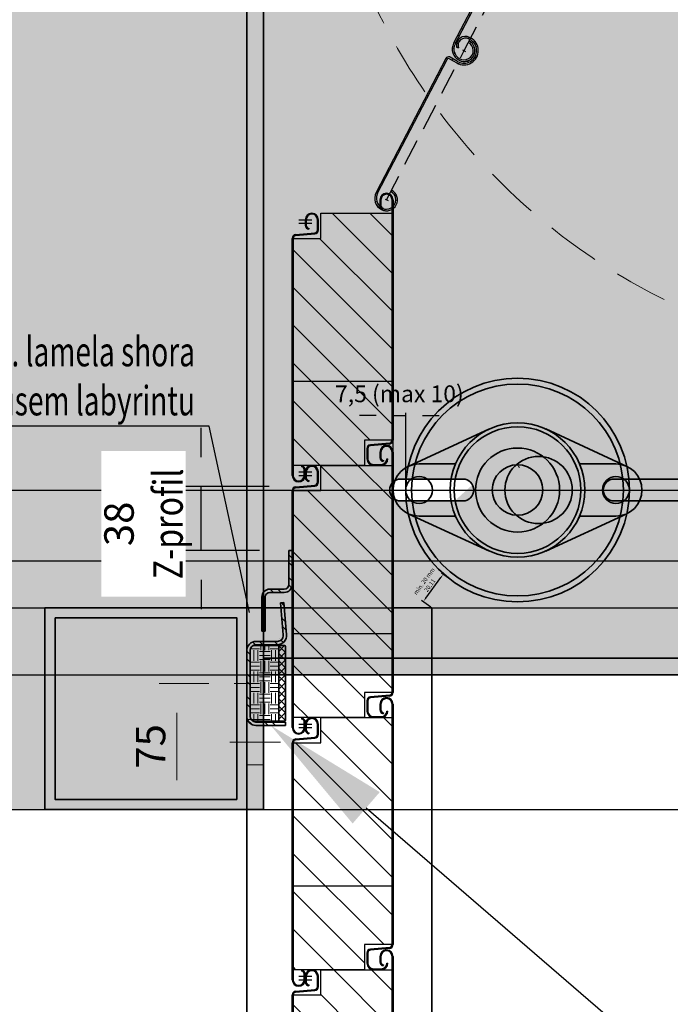
# Model space of a CAD drawing. Units: millimetres. Extents: x 49951 to 64990, y 19462 to 32539.
# Drawn here: x 59795 to 60182, y 24028 to 24613 of the extents above; entities that cross this region are included whole.
import ezdxf
from ezdxf import colors
from ezdxf.entities.mleader import LeaderData, LeaderLine
from ezdxf.lldxf.tags import DXFTag
from ezdxf.math import Vec2, Vec3

# ---------------------------------------------------------------- set-up
doc = ezdxf.new("R2010")
doc.units = ezdxf.units.MM
doc.header["$LTSCALE"] = 50
doc.linetypes.add('HIDDEN', pattern=[1.905, 1.27, -0.635])
doc.layers.get('0').update_dxf_attribs({"color": 1})
doc.layers.get('Defpoints').update_dxf_attribs({"color": 4})
for name, color, linetype, lineweight in [('0_Konstrukce', 3, 'Continuous', 9), ('0_Koty', 153, 'Continuous', 5), ('0_Koty_detail', 140, 'Continuous', 5), ('0_Nevidcary', 8, 'HIDDEN', 5), ('0_Obrys', 7, 'Continuous', 35), ('0_ocel', 95, 'Continuous', 35), ('0_Osa', 40, 'ACAD_ISO10W100', 5), ('0_Sekce', 5, 'Continuous', 25), ('0_Srafa', 8, 'Continuous', 5), ('0_Tenka', 9, 'Continuous', 5)]:
    doc.layers.add(name, color=color, linetype=linetype, lineweight=lineweight)
doc.layers.add('0_netisk', color=251, linetype='Continuous', plot=False)
doc.styles.get("Standard").update_dxf_attribs({"font": 'tahoma.ttf'})
tags = doc.linetypes.add('ACAD_ISO10W100', pattern=[18, 12, -3, 0, -3]).pattern_tags.tags
tags[10:11] = [DXFTag(74, 4), DXFTag(75, 0), DXFTag(340, '0'), DXFTag(46, 1.0), DXFTag(50, 0.0), DXFTag(44, 0.0), DXFTag(45, 0.0)]
tags[8:9] = [DXFTag(74, 4), DXFTag(75, 0), DXFTag(340, '0'), DXFTag(46, 1.0), DXFTag(50, 0.0), DXFTag(44, 0.0), DXFTag(45, 0.0)]
tags[6:7] = [DXFTag(74, 4), DXFTag(75, 0), DXFTag(340, '0'), DXFTag(46, 1.0), DXFTag(50, 0.0), DXFTag(44, 0.0), DXFTag(45, 0.0)]
tags[4:5] = [DXFTag(74, 4), DXFTag(75, 0), DXFTag(340, '0'), DXFTag(46, 1.0), DXFTag(50, 0.0), DXFTag(44, 0.0), DXFTag(45, 0.0)]
doc.dimstyles.new('ISO-25', dxfattribs={"dimtxt": 2.5, "dimasz": 2.5, "dimexe": 1.25, "dimexo": 0.625, "dimtad": 1, "dimtxsty": 'Standard', "dimcen": 2.5, "dimadec": 0, "dimazin": 0, "dimtfac": 1, "dimtmove": 0, "dimatfit": 3, "dimfxl": 1, "dimarcsym": 0})
doc.dimstyles.new('SOSY', dxfattribs={"dimtxt": 2.5, "dimasz": 2.5, "dimexe": 1.5, "dimexo": 2.5, "dimtad": 1, "dimdec": 1, "dimtxsty": 'Standard', "dimcen": 2.5, "dimclrd": 256, "dimclre": 256, "dimclrt": 256, "dimadec": 0, "dimazin": 0, "dimtfac": 1, "dimtdec": 1, "dimtmove": 0, "dimatfit": 3, "dimfxl": 1, "dimtfill": 1, "dimlwd": -1, "dimlwe": -1, "dimarcsym": 0})

# ---------------------------------------------------------------- blocks, each defined once
blk = doc.blocks.new('*D218')
at = {"layer": 'Defpoints', "color": 0, "lineweight": -2, "transparency": 16777216}
blk.add_line((4.89, 5.76), (11.32, 13.34), dxfattribs=at)
at = {"layer": 'Defpoints', "color": 0, "transparency": 16777216}
for p in [(12.94, 15.25), (-12.94, -15.25)]:
    blk.add_point(p, dxfattribs=at)
blk.add_solid([(11.01, 13.61), (11.64, 13.07), (12.94, 15.25)], dxfattribs=at)
at = {"layer": 'Defpoints', "color": 0, "transparency": 16777216, "insert": (5.8, 9.88), "char_height": 2.5, "attachment_point": 5, "rotation": 49.67669}
blk.add_mtext('∅40', dxfattribs=at)
blk = doc.blocks.new('*U54')
at = {"lineweight": 5}
h = blk.add_hatch(dxfattribs=at)
h.set_pattern_fill('ANSI32', color=8, angle=90, style=0)
h.set_pattern_definition([(135, (-8, -5), (-6.7352, -6.7352), []), (135, (-8, -0.51), (-6.7352, -6.7352), [])])
edge = h.paths.add_edge_path()
edge.add_line((21.98, 73.17), (19.99, 73))
edge.add_line((19.99, 73), (21.67, 53.79))
edge.add_arc((18.19, 53.49), 3.49, -90, 5, ccw=False)
edge.add_line((18.19, 50), (5.49, 50))
edge.add_arc((5.49, 44.51), 5.49, 89.99694, 180.00157)
edge.add_line((0, 44.51), (0, 5.49))
edge.add_arc((5.49, 5.49), 5.49, 179.99945, 270.00204)
edge.add_line((5.49, 0), (23, 0))
edge.add_line((23, 0), (23, 2))
edge.add_line((23, 2), (5.49, 2))
edge.add_arc((5.49, 5.49), 3.49, 180.00047, 270, ccw=False)
edge.add_line((2, 5.49), (2, 44.51))
edge.add_arc((5.49, 44.51), 3.49, 89.99925, 180.00078, ccw=False)
edge.add_line((5.49, 48), (18.19, 48))
edge.add_arc((18.19, 53.49), 5.49, 270, 365)
edge.add_line((23.66, 53.97), (21.98, 73.17))
h = blk.add_hatch(dxfattribs=at)
h.set_pattern_fill('EARTH', color=8, style=0)
h.set_pattern_definition([(0, (0, -5), (6.35, 6.35), [6.35, -6.35]), (0, (0, -2.619), (6.35, 6.35), [6.35, -6.35]), (0, (0, -0.2375), (6.35, 6.35), [6.35, -6.35]), (90, (0.794, 0.556), (-6.35, 6.35), [6.35, -6.35]), (90, (3.175, 0.556), (-6.35, 6.35), [6.35, -6.35]), (90, (5.556, 0.556), (-6.35, 6.35), [6.35, -6.35])])
edge = h.paths.add_edge_path()
edge.add_line((19, 47.5), (3.69, 47.5))
edge.add_arc((5.49, 44.51), 3.49, 121.05551, 180)
edge.add_line((2, 44.51), (2, 5.49))
edge.add_arc((5.49, 5.49), 3.49, 180, 238.94631)
edge.add_line((3.69, 2.5), (19, 2.5))
edge.add_line((19, 2.5), (19, 47.5))
h = blk.add_hatch(dxfattribs=at)
h.set_pattern_fill('ANSI37', color=8, style=0)
h.set_pattern_definition([(45, (-8, -5), (-2.24506, 2.24506), []), (135, (-8, -5), (-2.24506, -2.24506), [])])
h.paths.add_polyline_path([(23, 47.5), (19, 47.5), (19, 2.5), (23, 2.5)])
for p, q in [((19.99, 73), (21.98, 73.17)), ((19.99, 73), (21.67, 53.79)), ((21.98, 73.17), (23.66, 53.97)), ((19, 47.5), (3.69, 47.5)), ((18.19, 50), (5.49, 50)), ((18.19, 48), (5.49, 48)), ((19, 47.5), (19, 47)), ((19, 3), (19, 47)), ((22.5, 47.5), (19.5, 47.5)), ((23, 3), (23, 47)), ((0, 44.51), (0, 5.49)), ((2, 44.51), (2, 5.49)), ((2, 44.51), (2, 5.49)), ((3.69, 2.5), (19, 2.5)), ((5.49, 2), (23, 2)), ((5.49, 0), (23, 0)), ((19, 2.5), (19, 3)), ((19.5, 2.5), (22.5, 2.5)), ((23, 2), (23, 0))]:
    blk.add_line(p, q)
for centre, radius, start, end in [((18.19, 53.49), 5.49, 270, 5), ((18.19, 53.49), 3.49, 270, 5), ((5.49, 44.51), 5.49, 90, 180), ((5.49, 44.51), 3.49, 90, 180), ((19.5, 47), 0.5, 90, 180), ((22.5, 47), 0.5, 0, 90), ((5.49, 5.49), 5.49, 180, 270), ((5.49, 5.49), 3.49, 180, 270), ((19.5, 3), 0.5, 180, 270), ((22.5, 3), 0.5, 270, 0)]:
    blk.add_arc(centre, radius, start, end)
at = {"layer": '0_Osa', "ltscale": 0.01}
blk.add_line((-7.5, 25), (7.5, 25), dxfattribs=at)
blk = doc.blocks.new('*D128')
at = {"layer": '0_Koty', "transparency": 16777216}
for p, q in [((60023.79, 25097.91), (59970.23, 25150.41)), ((60077.36, 25045.42), (60613.01, 24520.46)), ((61087.7, 24055.24), (60666.57, 24467.96))]:
    blk.add_line(p, q, dxfattribs=at)
for points in [[(60032.54, 25106.84), (60015.05, 25088.98), (60077.36, 25045.42)], [(60675.32, 24476.89), (60657.82, 24459.04), (60613.01, 24520.46)]]:
    blk.add_solid(points, dxfattribs=at)
at = {"layer": 'Defpoints', "color": 0, "transparency": 16777216}
for p in [(60077.36, 25045.42), (60613.01, 24520.46)]:
    blk.add_point(p, dxfattribs=at)
at = {"layer": '0_Koty', "transparency": 16777216, "insert": (60945.32, 24277.59), "char_height": 75, "attachment_point": 5, "rotation": 315.57759}
blk.add_mtext('MAX {\\fArial|b0|i0|c238|p34;∅750}', dxfattribs=at)
blk = doc.blocks.new('*D129')
at = {"layer": '0_Koty', "transparency": 16777216}
for p, q in [((59855.15, 25143.74), (59258.23, 25143.74)), ((59303.23, 25068.74), (59303.23, 24218.74)), ((59705.15, 24143.74), (59258.23, 24143.74))]:
    blk.add_line(p, q, dxfattribs=at)
for points in [[(59290.73, 25068.74), (59315.73, 25068.74), (59303.23, 25143.74)], [(59290.73, 24218.74), (59315.73, 24218.74), (59303.23, 24143.74)]]:
    blk.add_solid(points, dxfattribs=at)
at = {"layer": 'Defpoints', "color": 0, "transparency": 16777216}
for p in [(59930.15, 25143.74), (59303.23, 24143.74), (59780.15, 24143.74)]:
    blk.add_point(p, dxfattribs=at)
at = {"layer": '0_Koty', "transparency": 16777216, "insert": (59206.41, 24643.74), "char_height": 75, "attachment_point": 2, "rotation": 90}
blk.add_mtext('1000', dxfattribs=at)
blk = doc.blocks.new('protikus_labyrintu_SV')
at = {"lineweight": 5}
h = blk.add_hatch(dxfattribs=at)
h.set_pattern_fill('ANSI32', color=8, angle=90, style=0)
h.set_pattern_definition([(135, (2, 0), (-6.7352, -6.7352), []), (135, (2, 4.49), (-6.7352, -6.7352), [])])
edge = h.paths.add_edge_path()
edge.add_line((18, 27.7), (18, 48))
edge.add_line((18, 48), (16, 48))
edge.add_line((16, 48), (16, 27.7))
edge.add_arc((13.3, 27.7), 2.7, 270, 360, ccw=False)
edge.add_line((13.3, 25), (4.7, 25))
edge.add_arc((4.7, 20.3), 4.7, 90, 180)
edge.add_line((0, 20.3), (0, 0))
edge.add_line((0, 0), (2, 0))
edge.add_line((2, 0), (2, 20.3))
edge.add_arc((4.7, 20.3), 2.7, 90, 180, ccw=False)
edge.add_line((4.7, 23), (13.3, 23))
edge.add_arc((13.3, 27.7), 4.7, 270, 359.99999)
for p, q in [((16, 27.7), (16, 48)), ((16, 48), (18, 48)), ((18, 27.7), (18, 48)), ((4.7, 25), (13.3, 25)), ((0, 0), (0, 20.3)), ((2, 0), (2, 20.3)), ((4.7, 23), (13.3, 23)), ((2, 0), (0, 0))]:
    blk.add_line(p, q)
for centre, radius, start, end in [((4.7, 20.3), 4.7, 90, 180), ((13.3, 27.7), 2.7, 270, 0), ((13.3, 27.7), 4.7, 270, 0), ((4.7, 20.3), 2.7, 90, 180)]:
    blk.add_arc(centre, radius, start, end)
blk = doc.blocks.new('*D139')
at = {"layer": 'Defpoints', "transparency": 16777216}
for p, q in [((59903.03, 24353.33), (59903.03, 24370.83)), ((59943.43, 24335.83), (59892.53, 24335.83)), ((59903.03, 24297.82), (59903.03, 24335.83)), ((59937.68, 24297.82), (59892.53, 24297.82)), ((59903.03, 24280.32), (59903.03, 24262.82))]:
    blk.add_line(p, q, dxfattribs=at)
at = {"layer": 'Defpoints', "color": 0, "transparency": 16777216}
for p in [(59903.03, 24335.83), (59960.93, 24335.83), (59955.18, 24297.82)]:
    blk.add_point(p, dxfattribs=at)
at = {"layer": 'Defpoints', "transparency": 16777216, "insert": (59868.8, 24313.6), "char_height": 17.5, "attachment_point": 5, "rotation": 90, "bg_fill": 3, "box_fill_scale": 1.1, "bg_fill_color": 256, "bg_fill_true_color": 13158600, "bg_fill_transparency": 0}
blk.add_mtext('{\\C3;38}\\P{\\W0.8;Z-profil}', dxfattribs=at)
at = {"layer": 'Defpoints', "transparency": 16777216}
for points in [[(59900.11, 24353.33), (59905.94, 24353.33), (59903.03, 24335.83)], [(59900.11, 24280.32), (59905.94, 24280.32), (59903.03, 24297.82)]]:
    blk.add_solid(points, dxfattribs=at)
blk = doc.blocks.new('*U15')
at = {"ltscale": 0.5}
for p, q in [((-64.99, 14.08), (-16.75, 36.32)), ((64.99, 14.08), (16.75, 36.32)), ((-58.5, 15.5), (-38.18, 15.5)), ((38.18, 15.5), (58.5, 15.5)), ((-64.99, -14.08), (-16.75, -36.32)), ((-58.5, -15.5), (-38.18, -15.5)), ((64.99, -14.08), (16.75, -36.32)), ((38.18, -15.5), (58.5, -15.5))]:
    blk.add_line(p, q, dxfattribs=at)
for centre, radius in [((0, 0), 40), ((0, 0), 37.66), ((0, 0), 25), ((0, 0), 15), ((-58.5, 0), 8), ((58.5, 0), 8)]:
    blk.add_circle(centre, radius, dxfattribs=at)
for centre, radius, start, end in [((-58.5, 0), 15.5, 90, 270), ((-38.18, 17.5), 2, 270, 335.37568), ((38.18, 17.5), 2, 204.62432, 270), ((58.5, 0), 15.5, 270, 90), ((-38.18, -17.5), 2, 24.62432, 90), ((38.18, -17.5), 2, 90, 155.37568)]:
    blk.add_arc(centre, radius, start, end, dxfattribs=at)
blk.add_open_spline([(-48.97, -15.5), (-49.18, -15.5), (-49.41, -15.5), (-49.64, -15.5)], degree=3, dxfattribs=at)
blk = doc.blocks.new('*U1')
at = {"lineweight": 5}
h = blk.add_hatch(dxfattribs=at)
h.set_pattern_fill('ANSI31', color=256)
h.set_pattern_definition([(45, (0.5, 1.4152), (-2.24506, 2.24506), [])])
h.paths.add_polyline_path([(-6.45, 91.07, -0.343089), (-5.45, 91.77), (-0.44, 91.51, 1.026488), (0, 108.5), (-0.67, 108.5, 0.623316), (-4.92, 99.83), (-3.68, 99.87, -0.675593), (-0.67, 107.5), (0, 107.5, -1.026489), (-0.39, 92.51), (-5.64, 92.79, 0.074235), (-5.94, 92.76, 0.347866), (-7.5, 90.73), (-7.5, 1, 0.414214), (0, -6.5, 0.99997), (0, 6.5), (0, 5.5, -1.038186), (-0.41, -5.48, -0.395743), (-6.5, 1), (-6.5, 90.74, -0.079745)])
for p, q in [((-0.67, 108.5), (0, 108.5)), ((-0.67, 107.5), (0, 107.5)), ((-4.92, 99.83), (-3.68, 99.87)), ((-7.5, 90.78), (-7.5, 1)), ((-6.5, 1.07), (-6.5, 90.77)), ((-0.39, 92.51), (-5.64, 92.79)), ((-5.45, 91.77), (-0.44, 91.51)), ((0, 6.5), (0, 5.5))]:
    blk.add_line(p, q)
for centre, radius, start, end in [((-0.67, 103.12), 5.38, 90, 217.74385), ((-0.64, 103.08), 4.42, 90.33921, 226.50999), ((0, 100), 8.5, 267.00447, 90), ((0, 100), 7.5, 267.00447, 90), ((-5.44, 90.76), 2.06, 103.98666, 179.29333), ((-5.44, 90.76), 1.06, 162.75061, 179.01517), ((-5.5, 90.77), 1, 87.00447, 162.75061), ((-5.7, 91.79), 1, 87.00447, 103.98666), ((0, 0), 6.5, 270, 89.99655), ((0, 1), 7.5, 180, 270), ((0, 1), 6.5, 180, 266.36343), ((0, 0), 5.5, 265.70266, 89.99593)]:
    blk.add_arc(centre, radius, start, end)
at = {"layer": 'Defpoints', "linetype": 'HIDDEN', "ltscale": 0.25}
blk.add_line((0, 0), (0, 100), dxfattribs=at)
at = {"layer": 'Defpoints'}
blk.add_line((-1, 0), (1, 0), dxfattribs=at)
blk = doc.blocks.new('lamela_150_SV')
at = {"lineweight": 5, "ltscale": 0.25}
h = blk.add_hatch(dxfattribs=at)
h.set_pattern_fill('ANSI31', color=8, scale=5, angle=90, style=0)
h.set_pattern_definition([(135, (50.6, -3.37), (-11.2253, -11.2253), [])])
h.paths.add_polyline_path([(-4.9, 139.58), (-4.9, 4.58), (37.5, 4.58), (37.5, 19.58), (53.9, 19.58), (53.9, 154.58), (11.5, 154.58), (11.5, 139.58)])
at = {"ltscale": 0.25}
for p, q in [((46.7, 160.53), (46.7, 157.16)), ((47.3, 160.53), (47.3, 157.16)), ((53.9, 19.58), (53.9, 160.53)), ((54.5, 160.53), (54.5, 19.58)), ((6.2, 154.58), (1.5, 154.58)), ((6.2, 153.98), (1.5, 153.98)), ((11.5, 154.58), (53.9, 154.58)), ((11.5, 139.58), (11.5, 154.58)), ((48.78, 155.48), (48.7, 154.88)), ((-1.8, 150.68), (-2.4, 150.68)), ((9.5, 144.56), (9.5, 150.68)), ((10.1, 144.56), (10.1, 150.68)), ((-3.4, 141.87), (7.95, 142.86)), ((-3.35, 141.27), (8, 142.27)), ((-5.5, -3.37), (-5.5, 139.58)), ((-4.9, 139.58), (11.5, 139.58)), ((-4.9, 139.58), (-4.9, -3.37)), ((37.5, 19.58), (37.5, 4.58)), ((53.9, 19.58), (37.5, 19.58)), ((52.35, 17.89), (41, 16.89)), ((38.9, 14.6), (38.9, 8.48)), ((39.5, 14.6), (39.5, 8.48)), ((52.4, 17.29), (41.05, 16.3)), ((44.5, 13.58), (44.54, 14.18)), ((46.1, 8.48), (46.1, 11.88)), ((46.7, 8.48), (46.7, 11.88)), ((37.5, 4.58), (-4.9, 4.58)), ((0.22, 1.69), (0.3, 2.28)), ((1.7, -3.37), (1.7, 0)), ((2.3, -3.37), (2.3, 0))]:
    blk.add_line(p, q, dxfattribs=at)
for centre, radius, start, end in [((50.6, 160.53), 3.9, 0, 180), ((50.6, 160.53), 3.3, 0, 180), ((1.5, 150.68), 3.9, 90, 180), ((1.5, 150.68), 3.3, 90, 180), ((6.2, 150.68), 3.9, 0, 90), ((6.2, 150.68), 3.3, 0, 90), ((49, 157.16), 2.3, 180, 262.50528), ((49, 157.16), 1.7, 180, 262.50528), ((-3.2, 139.58), 2.3, 95, 180), ((-3.2, 139.58), 1.7, 95, 180), ((7.8, 144.56), 1.7, 275, 0), ((7.8, 144.56), 2.3, 275, 0), ((52.2, 19.58), 1.7, 275, 0), ((52.2, 19.58), 2.3, 275, 360), ((41.2, 14.6), 2.3, 95, 180), ((41.2, 14.6), 1.7, 95, 180), ((44.4, 11.88), 1.7, 0, 86.62771), ((44.4, 11.88), 2.3, 0, 86.62771), ((42.8, 8.48), 3.9, 180, 0), ((42.8, 8.48), 3.3, 180, 0), ((0, 0), 1.7, 0, 82.50528), ((0, 0), 2.3, 0, 82.50528), ((-1.6, -3.37), 3.9, 180, 0), ((-1.6, -3.37), 3.3, 180, 0)]:
    blk.add_arc(centre, radius, start, end, dxfattribs=at)
at = {"layer": 'Defpoints', "ltscale": 0.25}
for p, q in [((50.6, 10.53), (42.8, 10.53)), ((50.6, 8.48), (42.8, 8.48))]:
    blk.add_line(p, q, dxfattribs=at)
blk = doc.blocks.new('*U123')
at = {"layer": 'Defpoints'}
blk.add_line((-30, 60.66), (30, 60.66), dxfattribs=at)
at = {"rotation": 180}
blk.add_blockref('lamela_150_SV', (24.5, 165.24), dxfattribs=at)
blk = doc.blocks.new('*U124')
for p in [(0, 3150), (0, 3000), (0, 2850), (0, 2700)]:
    blk.add_blockref('*U123', p)
at = {"layer": '0_Sekce', "color": 0, "linetype": 'ByBlock', "lineweight": -2, "transparency": 16777216}
for p in [(0, 3150), (0, 3000), (0, 2850), (0, 2700)]:
    blk.add_blockref('*U123', p, dxfattribs=at)
blk = doc.blocks.new('*D182')
at = {"layer": 'Defpoints', "transparency": 16777216}
for p, q in [((60007.18, 24378.06), (59997.18, 24378.06)), ((60017.18, 24336.24), (60017.18, 24379.56)), ((60017.18, 24378.06), (60024.68, 24378.06)), ((60024.68, 24336.24), (60024.68, 24379.56)), ((60034.68, 24378.06), (60044.68, 24378.06))]:
    blk.add_line(p, q, dxfattribs=at)
at = {"layer": 'Defpoints', "color": 0, "transparency": 16777216}
for p in [(60024.68, 24378.06), (60017.18, 24333.74), (60024.68, 24333.74)]:
    blk.add_point(p, dxfattribs=at)
at = {"layer": 'Defpoints', "transparency": 16777216}
for points in [[(60007.18, 24379.73), (60007.18, 24376.39), (60017.18, 24378.06)], [(60034.68, 24379.73), (60034.68, 24376.39), (60024.68, 24378.06)]]:
    blk.add_solid(points, dxfattribs=at)
at = {"layer": 'Defpoints', "transparency": 16777216, "insert": (60020.93, 24389.67), "char_height": 10, "attachment_point": 5, "bg_fill": 3, "box_fill_scale": 1.1, "bg_fill_color": 256, "bg_fill_true_color": 13158600, "bg_fill_transparency": 0}
blk.add_mtext('7,5 (max 10)', dxfattribs=at)
blk = doc.blocks.new('*D178')
at = {"layer": '0_Koty_detail', "transparency": 16777216}
for p, q in [((59907.71, 24218.74), (59878.08, 24218.74)), ((59888.58, 24161.24), (59888.58, 24201.24)), ((59912.68, 24143.74), (59878.08, 24143.74))]:
    blk.add_line(p, q, dxfattribs=at)
for points in [[(59885.67, 24201.24), (59891.5, 24201.24), (59888.58, 24218.74)], [(59885.67, 24161.24), (59891.5, 24161.24), (59888.58, 24143.74)]]:
    blk.add_solid(points, dxfattribs=at)
at = {"layer": 'Defpoints', "color": 0, "transparency": 16777216}
for p in [(59888.58, 24218.74), (59925.21, 24218.74), (59930.18, 24143.74)]:
    blk.add_point(p, dxfattribs=at)
at = {"layer": '0_Koty_detail', "transparency": 16777216, "insert": (59875.28, 24181.24), "char_height": 17.5, "attachment_point": 5, "rotation": 90, "bg_fill": 3, "box_fill_scale": 1.1, "bg_fill_color": 256, "bg_fill_true_color": 13158600, "bg_fill_transparency": 0}
blk.add_mtext('75', dxfattribs=at)
blk = doc.blocks.new('*D248')
at = {"layer": 'Defpoints', "color": 0, "lineweight": -2, "transparency": 16777216}
for p, q in [((60036.63, 24269.42), (60045.53, 24281.63)), ((60051.52, 24280.36), (60045.99, 24284.38)), ((60039.67, 24264.1), (60034.15, 24268.13))]:
    blk.add_line(p, q, dxfattribs=at)
at = {"layer": 'Defpoints', "color": 0, "transparency": 16777216}
for p in [(60047, 24283.65), (60052.02, 24279.99), (60040.18, 24263.74)]:
    blk.add_point(p, dxfattribs=at)
for points in [[(60045.19, 24281.87), (60045.86, 24281.38), (60047, 24283.65)], [(60036.29, 24269.66), (60036.97, 24269.17), (60035.16, 24267.4)]]:
    blk.add_solid(points, dxfattribs=at)
at = {"layer": 'Defpoints', "color": 0, "transparency": 16777216, "insert": (60037.59, 24278.07), "char_height": 2.5, "attachment_point": 5, "rotation": 53.92399}
blk.add_mtext('min. 20 mm\\P20,11', dxfattribs=at)
blk = doc.blocks.new('*U201')
blk.add_circle((0, 0), 20)
at = {"layer": 'Defpoints'}
dim = blk.add_diameter_dim_2p(p1=(-12.942, -15.248), p2=(12.942, 15.248), dimstyle='ISO-25', dxfattribs=at)
dim.commit()
dim.dimension.update_dxf_attribs({"geometry": '*D218', "text_midpoint": (7.299, 8.6), "dimtype": 163})
blk = doc.blocks.new('*U207')
h = blk.add_hatch(color=252)
h.dxf.hatch_style = 1
h.paths.add_polyline_path([(-10, 940), (0, 940), (0, -60), (-10, -60)])
edge = h.paths.add_edge_path()
edge.add_line((-10, 20), (-240, 20))
edge.add_line((-460, 415), (-240, 20))
edge.add_line((-25, 430), (-10, 415))
edge.add_line((-460, 430), (-25, 430))
edge.add_line((-460, 415), (-460, 430))
at = {"layer": '0_Srafa'}
h = blk.add_hatch(color=252, dxfattribs=at)
h.dxf.hatch_style = 1
h.paths.add_polyline_path([(-460, 430), (-460, 415.02), (-260, 30), (-10, 30), (-10, 415), (-25, 430)])
h.paths.add_polyline_path([(-153.5, 130, -1), (-193.5, 130, -1)], flags=16)
h.paths.add_polyline_path([(-218.5, 136.5, -1), (-218.5, 123.5), (-255.5, 123.5, -1), (-255.5, 136.5)], flags=16)
h.paths.add_polyline_path([(-128.5, 136.5), (-91.5, 136.5, -1), (-91.5, 123.5), (-128.5, 123.5, -1)], flags=16)
h = blk.add_hatch(color=252, dxfattribs=at)
h.dxf.hatch_style = 1
h.paths.add_polyline_path([(-10, 20), (-10, 30), (-260, 30), (-260, 20)])
for p, q in [((-10, 935), (-10, -55)), ((0, 935), (0, -55)), ((-10, -55), (-10, -60)), ((0, -55), (0, -60)), ((0, -60), (-10, -60))]:
    blk.add_line(p, q)
for points in [[(-255.5, 136.5), (-218.5, 136.5, -1), (-218.5, 123.5), (-255.5, 123.5, -1)], [(-128.5, 136.5), (-91.5, 136.5, -1), (-91.5, 123.5), (-128.5, 123.5, -1)]]:
    blk.add_lwpolyline(points, format="xyb", close=True)
blk.add_lwpolyline([(-260, 30), (-260, 20), (-10, 20), (-10, 30), (-260, 30)])
at = {"layer": '0_Nevidcary'}
for p, q in [((-10, -6.5), (0, -6.5)), ((-10, -33.5), (0, -33.5))]:
    blk.add_line(p, q, dxfattribs=at)
at = {"layer": '0_Osa', "ltscale": 0.025}
blk.add_line((-20, -20), (10, -20), dxfattribs=at)
blk.add_blockref('*U201', (-173.5, 130))

msp = doc.modelspace()

# ---------------------------------------------------------------- hatches: boundary and pattern name
at = {"layer": '0_Srafa'}
h = msp.add_hatch(dxfattribs=at)
h.set_pattern_fill('AR-CONC', color=252, scale=0.25)
h.set_pattern_definition([(50, (54177.504, 21143.737), (45.54617, -3.98477), [4.7625, -52.3875]), (355, (54177.504, 21143.737), (-8.81086, 47.7642), [3.81, -41.91015]), (100.45144, (54181.3, 21143.405), (36.7353, 43.77944), [4.0475, -44.52256]), (46.1842, (54177.504, 21156.437), (67.76976, -10.5106), [7.14375, -78.58125]), (96.6356, (54183.15, 21155.56), (59.35103, 61.85653), [6.07126, -66.7839]), (351.1842, (54177.504, 21156.44), (59.351, 61.8565), [5.715, -62.86493]), (21, (54183.854, 21153.26), (37.9036, -25.5663), [4.7625, -52.3875]), (326, (54183.854, 21153.26), (15.4505, 46.047), [3.81, -41.91]), (71.45144, (54187.012, 21151.13), (53.3541, 20.4807), [4.0475, -44.52248]), (37.5, (54177.504, 21143.737), (0.77215, 21.13876), [0, -41.402, 0, -42.545, 0, -42.06875]), (7.5, (54177.504, 21143.737), (16.704916, 25.045144), [0, -24.257, 0, -40.4495, 0, -16.03375]), (327.5, (54163.343, 21143.737), (33.89765, -1.432186), [0, -15.875, 0, -49.53, 0, -65.7225]), (317.5, (54156.993, 21143.737), (37.0323, 6.35662), [0, -20.6375, 0, -32.893, 0, -46.6725])])
h.paths.add_polyline_path([(59730.18, 24143.737), (59930.18, 24143.737), (59930.18, 25652.19), (59730.18, 25652.19)])
h = msp.add_hatch(dxfattribs=at)
h.set_pattern_fill('DOTS', color=252, scale=4, style=0)
h.set_pattern_definition([(0, (38705.2094, 22252.937), (3.175, 6.35), [0, -6.35])])
edge = h.paths.add_edge_path()
edge.add_arc((60345.184, 24782.937), 375, 0, 360)

# ---------------------------------------------------------------- linework, layer by layer
at = {"layer": '0_netisk'}
for p in [(60164.367, 24333.737), (60402.236, 24291.677), (59637.717, 24263.737), (59767.691, 24223.737), (59558.691, 24143.737)]:
    msp.add_xline(p, (1, 0), dxfattribs=at)
at = {"layer": '0_Nevidcary', "ltscale": 0.5}
msp.add_circle((60345.184, 24782.937), 375, dxfattribs=at)
at = {"layer": '0_Obrys'}
for radius in [66.5, 63]:
    msp.add_circle((60091.18, 24333.737), radius, dxfattribs=at)
at = {"layer": '0_Tenka'}
msp.add_line((59930.18, 21143.737), (59930.18, 24143.737), dxfattribs=at)

# ---------------------------------------------------------------- block references
at = {"layer": '0_Obrys', "xscale": -1}
msp.add_blockref('*U207', (59930.18, 24203.737), dxfattribs=at)
at = {"layer": '0_Obrys', "rotation": 180}
msp.add_blockref('*U15', (60091.18, 24333.737), dxfattribs=at)
at = {"layer": '0_Obrys'}
for name, p in [('protikus_labyrintu_SV', (59939.18, 24249.824)), ('*U54', (59930.18, 24193.737))]:
    msp.add_blockref(name, p, dxfattribs=at)
at = {"layer": '0_Sekce', "rotation": 332.5492783795088}
for p in [(60059.377, 24595.087), (60013.278, 24506.346)]:
    msp.add_blockref('*U1', p, dxfattribs=at)

# ---------------------------------------------------------------- dimensions: what is measured, and where the dimension line sits
at = {"layer": '0_Koty'}
dim = msp.add_diameter_dim_2p(p1=(60077.36, 25045.416), p2=(60613.009, 24520.458), text='MAX {\\fArial|b0|i0|c238|p34;<>}', dimstyle='SOSY', override={"dimscale": 30, "dimtfill": 0}, dxfattribs=at)
dim.commit()
dim.dimension.update_dxf_attribs({"geometry": '*D128', "text_midpoint": (60945.316, 24277.592)})
dim = msp.add_linear_dim(base=(59303.235, 24143.737), p1=(59930.154, 25143.737), p2=(59780.154, 24143.737), angle=90, dimstyle='SOSY', override={"dimscale": 30, "dimtfill": 0}, dxfattribs=at)
dim.commit()
dim.dimension.update_dxf_attribs({"geometry": '*D129', "text_midpoint": (59245.448, 24643.737)})
at = {"layer": 'Defpoints'}
dim = msp.add_aligned_dim(p1=(60040.18, 24263.737), p2=(60052.021, 24279.989), distance=6.213, text='min. 20 mm\\P<>', dimstyle='ISO-25', dxfattribs=at)
dim.commit()
dim.dimension.update_dxf_attribs({"geometry": '*D248', "text_midpoint": (60037.586, 24278.066)})

# ---------------------------------------------------------------- leaders
ml = msp.add_multileader_mtext('Standard', dxfattribs=at)
ml.set_content('{\\W0.9;zkrátit ze 120mm na 70mm}', color=256)
ml.set_leader_properties()
ml.build(insert=Vec2(0, 0))
ml.multileader.update_dxf_attribs({"text_left_attachment_type": 5, "text_right_attachment_type": 5, "dogleg_length": 20, "arrow_head_size": 75, "scale": 30})
ctx = ml.context
ctx.base_point, ctx.scale, ctx.char_height, ctx.arrow_head_size, ctx.landing_gap_size, ctx.plane_origin = Vec3(60455.111, 23798.58), 30, 75, 75, 2.7, Vec3(64908.748, 23239.807)
ctx.left_attachment, ctx.right_attachment = 5, 5
notes = []
notes.append((ctx, [(0, (1, 1, 0), (60402.217, 23798.58), (1, 0), 52.894, [(0, [(59944.425, 24193.737)], 0, [])])]))
ctx.mtext.insert, ctx.mtext.flow_direction = Vec3(60457.811, 23897.999), 5
for ctx, leaders in notes:
    for number, flags, end, landing, length, lines in leaders:
        leader = LeaderData()
        leader.index, (leader.has_last_leader_line, leader.has_dogleg_vector, leader.attachment_direction) = number, flags
        leader.last_leader_point, leader.dogleg_vector, leader.dogleg_length = Vec3(end), Vec3(landing), length
        for number, points, colour, breaks in lines:
            line = LeaderLine()
            line.index, line.vertices, line.color, line.breaks = number, Vec3.list(points), colors.encode_raw_color(colour), breaks
            leader.lines.append(line)
        ctx.leaders.append(leader)

# ---------------------------------------------------------------- next in the draw order: dimensions: what is measured, and where the dimension line sits
dim = msp.add_linear_dim(base=(59903.028, 24335.835), p1=(59955.18, 24297.824), p2=(59960.93, 24335.835), angle=90, text='{\\C3;<>}\\X{\\W0.8;Z-profil}', dimstyle='SOSY', override={"dimscale": 7, "dimrnd": 1, "dimtmove": 1, "dimtfill": 0}, dxfattribs=at)
dim.commit()
dim.dimension.update_dxf_attribs({"geometry": '*D139', "text_midpoint": (59868.798, 24313.603), "dimtype": 160})

# ---------------------------------------------------------------- next in the draw order: linework, layer by layer
at = {"layer": '0_Konstrukce', "lineweight": 9}
msp.add_lwpolyline([(59730.18, 25652.19), (59730.18, 24143.737), (59930.18, 24143.737), (59930.18, 25652.19)], dxfattribs=at)
at = {"layer": '0_Obrys'}
msp.add_lwpolyline([(59957.18, 24263.737), (59930.18, 24263.737), (59930.18, 21143.737), (60040.18, 21143.737), (60040.18, 24263.737), (60017.18, 24263.737)], dxfattribs=at)
at = {"layer": 'Defpoints'}
msp.add_lwpolyline([(59730.18, 24143.737), (59930.18, 24143.737), (59930.18, 25652.19), (59730.18, 25652.19)], close=True, dxfattribs=at)

# ---------------------------------------------------------------- next in the draw order: block references
at = {"layer": '0_Sekce'}
msp.add_blockref('*U124', (59987.18, 21187.737), dxfattribs=at)

# ---------------------------------------------------------------- next in the draw order: leaders
at = {"layer": 'Defpoints'}
ml = msp.add_multileader_mtext('Standard', dxfattribs=at)
ml.set_content('{\\W0.7;2. lamela shora\\Ps protikusem labyrintu}', color=256)
ml.set_leader_properties()
ml.build(insert=Vec2(0, 0))
ml.multileader.update_dxf_attribs({"text_left_attachment_type": 5, "text_right_attachment_type": 5, "dogleg_length": 20, "arrow_head_size": 17.5, "scale": 7})
ctx = ml.context
ctx.base_point, ctx.scale, ctx.char_height, ctx.arrow_head_size, ctx.landing_gap_size, ctx.plane_origin = Vec3(59735.324, 24371.73), 7, 17.5, 17.5, 0.63, Vec3(60064.416, 23713.635)
ctx.left_attachment, ctx.right_attachment, ctx.text_align_type = 5, 5, 2
notes = []
notes.append((ctx, [(0, (1, 1, 0), (59907.73, 24371.73), (-1, 0), 7.675, [(0, [(59935.627, 24243.737)], 0, [])])]))
ctx.mtext.insert, ctx.mtext.alignment, ctx.mtext.flow_direction = Vec3(59899.424, 24424.813), 3, 5
for ctx, leaders in notes:
    for number, flags, end, landing, length, lines in leaders:
        leader = LeaderData()
        leader.index, (leader.has_last_leader_line, leader.has_dogleg_vector, leader.attachment_direction) = number, flags
        leader.last_leader_point, leader.dogleg_vector, leader.dogleg_length = Vec3(end), Vec3(landing), length
        for number, points, colour, breaks in lines:
            line = LeaderLine()
            line.index, line.vertices, line.color, line.breaks = number, Vec3.list(points), colors.encode_raw_color(colour), breaks
            leader.lines.append(line)
        ctx.leaders.append(leader)

# ---------------------------------------------------------------- next in the draw order: dimensions: what is measured, and where the dimension line sits
at = {"layer": '0_Koty_detail'}
dim = msp.add_linear_dim(base=(59888.583, 24218.737), p1=(59930.18, 24143.737), p2=(59925.208, 24218.737), angle=90, dimstyle='SOSY', override={"dimscale": 7, "dimtfill": 0}, dxfattribs=at)
dim.commit()
dim.dimension.update_dxf_attribs({"geometry": '*D178', "text_midpoint": (59875.276, 24181.237)})
at = {"layer": 'Defpoints'}
dim = msp.add_linear_dim(base=(60024.68, 24378.06), p1=(60017.18, 24333.737), p2=(60024.68, 24333.737), text='<> (max 10)', dimstyle='SOSY', override={"dimtxt": 10, "dimasz": 10, "dimgap": 5}, dxfattribs=at)
dim.commit()
dim.dimension.update_dxf_attribs({"geometry": '*D182', "text_midpoint": (60020.93, 24378.06), "dimtype": 160})

# ---------------------------------------------------------------- next in the draw order: linework, layer by layer
at = {"layer": '0_ocel'}
for points in [[(59810.18, 24263.737), (59930.18, 24263.737), (59930.18, 24143.737), (59810.18, 24143.737)], [(59816.18, 24257.737), (59924.18, 24257.737), (59924.18, 24149.737), (59816.18, 24149.737)]]:
    msp.add_lwpolyline(points, close=True, dxfattribs=at)

doc.saveas('drawing.dxf')
